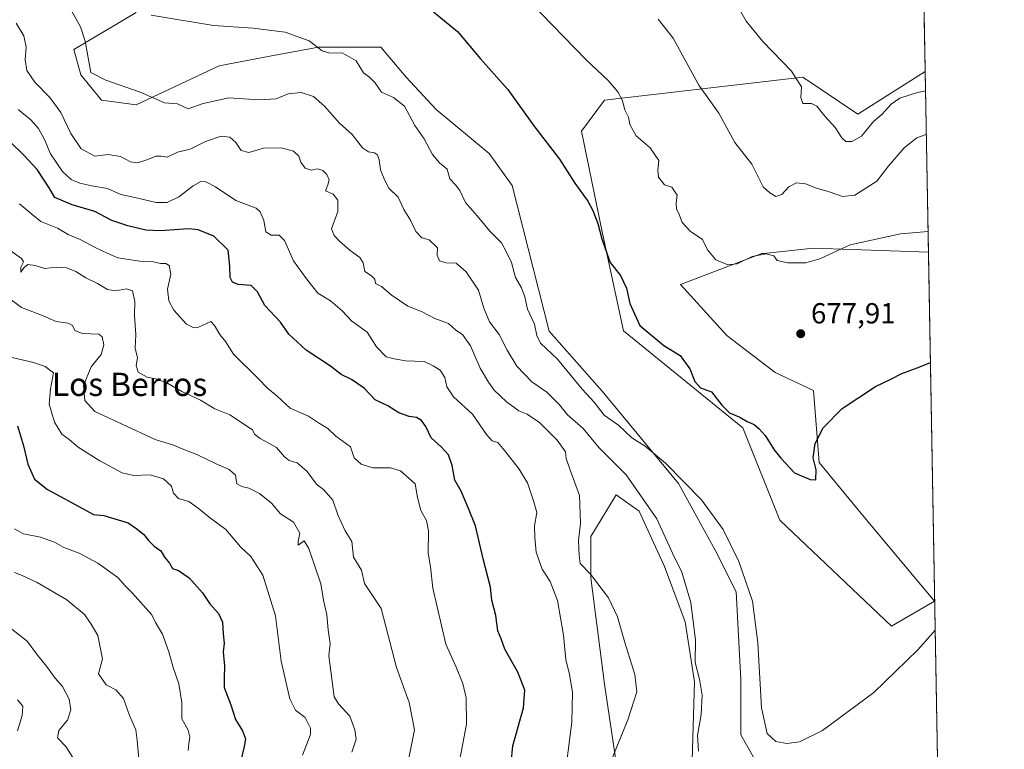
# Model space of a CAD drawing. Units: metres. Extents: x 621618 to 625109, y 4699420 to 4701794.
# Drawn here: x 624746 to 625086, y 4700769 to 4701021 of the extents above; entities that cross this region are included whole.
import ezdxf
from ezdxf.enums import TextEntityAlignment as Align

# ---------------------------------------------------------------- set-up
doc = ezdxf.new("R2010")
doc.units = ezdxf.units.M
doc.header["$MEASUREMENT"] = 0
for name, color, linetype, lineweight in [('Arbolado forestal CxS', 92, 'Continuous', 0), ('Comarca CxS', 21, 'Continuous', 0), ('Comunidad Autónoma CxS', 142, 'Continuous', 0), ('Cultivos herbáceos CxS', 92, 'Continuous', 0), ('Curva de nivel maestra', 30, 'Continuous', 30), ('Curva de nivel normal', 30, 'Continuous', 0), ('Matorral CxS', 135, 'Continuous', 0), ('Municipio CxS', 4, 'Continuous', 0), ('Provincia CxS', 1, 'Continuous', 0), ('Punto de cota en terreno', 7, 'Continuous', 0), ('Rótulo de punto de cota en terreno', 7, 'Continuous', 0), ('Texto cartográfico', 7, 'Continuous', 0)]:
    doc.layers.add(name, color=color, linetype=linetype, lineweight=lineweight)
doc.styles.add('Style-Arial', font='txt')

# ---------------------------------------------------------------- blocks, each defined once
blk = doc.blocks.new('*U11')
at = {"layer": 'Arbolado forestal CxS', "color": 92, "linetype": 'Continuous', "lineweight": 0}
blk.add_polyline3d([(625058.3528000005, 4701002.703700001, 692.827900000004), (625059.4676000001, 4700940.4758, 679.3810999999987), (625019.8525, 4700941.865499999, 680.7070999999996), (625002.7241000002, 4700940.038699999, 680.9052999999985), (625002.0837000003, 4700939.9703, 680.8843000000053), (624974.1020999998, 4700929.2985, 677.984700000001), (624990.0349000003, 4700911.715299999, 678.733600000007), (625006.7259000001, 4700898.998299999, 677.7709000000032), (625019.8403000003, 4700892.807499999, 676.773000000001), (625021.8267000001, 4700868.000299999, 674.968200000003), (625036.9276999999, 4700849.719500001, 673.6600999999937), (625061.5663000002, 4700820.3113, 670.9519), (625046.7505000001, 4700811.592300001, 672.1300999999949), (625008.3142999997, 4700848.1295, 672.8810999999987), (624995.5981000002, 4700879.922300001, 674.6024999999936), (624954.4669000005, 4700913.330499999, 673.4244000000035), (624947.1158999996, 4700947.481899999, 675.0515000000014), (624939.9880999997, 4700982.167500001, 676.8695000000008), (624947.9117000002, 4700992.7871, 679.1560000000027), (625016.2659, 4701000.736099999, 690.3696999999956), (625035.2153000003, 4700987.968900001, 691.0268999999971)], close=True, dxfattribs=at)
blk = doc.blocks.new('*U16')
at = {"layer": 'Cultivos herbáceos CxS', "color": 92, "linetype": 'Continuous', "lineweight": 0}
for points in [[(625057.7027000004, 4701038.996300001, 698.1316999999982), (625058.3528000005, 4701002.703700001, 692.827900000004), (625035.2153000003, 4700987.968900001, 691.0268999999971), (625016.2659, 4701000.736099999, 690.3696999999956), (624947.9117000002, 4700992.7871, 679.1560000000027), (624939.9880999997, 4700982.167500001, 676.8695000000008), (624947.1158999996, 4700947.481899999, 675.0515000000014), (624954.4669000005, 4700913.330499999, 673.4244000000035), (624995.5981000002, 4700879.922300001, 674.6024999999936), (625008.3142999997, 4700848.1295, 672.8810999999987), (625046.7505000001, 4700811.592300001, 672.1300999999949), (625061.5663000002, 4700820.3113, 670.9519), (625036.9276999999, 4700849.719500001, 673.6600999999937), (625021.8267000001, 4700868.000299999, 674.968200000003), (625019.8403000003, 4700892.807499999, 676.773000000001), (625006.7259000001, 4700898.998299999, 677.7709000000032), (624990.0349000003, 4700911.715299999, 678.733600000007), (624974.1020999998, 4700929.2985, 677.984700000001), (625002.0837000003, 4700939.9703, 680.8843000000053), (625002.7241000002, 4700940.038699999, 680.9052999999985), (625019.8525, 4700941.865499999, 680.7070999999996), (625059.4676000001, 4700940.4758, 679.3810999999987), (625063.6326000001, 4700707.978800001, 661.6058000000048)], [(624951.8805000001, 4700764.6721, 660.0967999999993), (624947.9071000004, 4700791.6961, 658.9881000000023), (624943.1391000003, 4700828.258099999, 659.9223999999958), (624943.1392999999, 4700842.564900001, 660.9193999999989), (624951.8827000001, 4700856.871900001, 663.2810000000027), (624959.8306999998, 4700851.308300001, 664.0264000000025), (624968.5733000003, 4700832.2325, 663.4838000000018), (624975.7260999996, 4700813.1567, 663.5534999999945), (624978.9049000005, 4700792.4913, 663.882500000007), (624978.1095000004, 4700765.467300001, 663.5801000000065)], [(625001.1590999998, 4700763.083100001, 669.1891000000032), (624994.8009000003, 4700774.2105, 668.8965000000027), (624994.8013000004, 4700793.2863, 669.1172999999981), (624993.2122999999, 4700823.489700001, 669.5234000000055), (624986.0592999998, 4700837.796499999, 669.2891999999993), (624973.3428999997, 4700860.8463, 669.954700000002), (624947.1145000001, 4700892.6391, 670.6548999999941), (624928.8343000002, 4700913.304300001, 670.7145000000019), (624916.1183000002, 4700963.3781, 672.892200000002), (624908.1705, 4700974.5055, 672.5617000000057), (624889.8901000004, 4700989.607100001, 671.6965999999958), (624879.5576999999, 4701000.7345, 671.8944000000047), (624870.8148999996, 4701011.067100001, 672.252800000002), (624849.3548999998, 4701011.0669, 670.1481000000058), (624832.6546999998, 4701007.9595, 668.7741999999998), (624815.1776999999, 4701004.707699999, 667.8405000000057), (624786.5641000001, 4700991.1953, 664.607799999998), (624774.6419000003, 4700992.7849, 664.5016000000032), (624767.4886999996, 4701001.527899999, 664.747199999998), (624765.1045000004, 4701010.2709, 664.396900000007), (624786.5648999996, 4701022.988299999, 670.7416999999987)]]:
    blk.add_polyline3d(points, dxfattribs=at)
blk = doc.blocks.new('5PATER')
at = {"layer": 'Punto de cota en terreno', "linetype": 'Continuous', "lineweight": 0}
h = blk.add_hatch(color=51, dxfattribs=at)
edge = h.paths.add_edge_path()
edge.add_ellipse((0, 0), major_axis=(-0.1095731443231308, -0.1110710700762829), ratio=0.9994222409660322, start_angle=0, end_angle=360)

msp = doc.modelspace()

# ---------------------------------------------------------------- linework, layer by layer
at = {"layer": 'Arbolado forestal CxS', "color": 92, "linetype": 'Continuous', "lineweight": 0, "extrusion": (0.003782677800456985, -0.2111482739335515, 0.9774467237468956), "elevation": -989567.0099274898, "flags": 128}
msp.add_lwpolyline([(709162.0570018217, 4583445.336671681), (709162.0570018217, 4583381.662730796)], dxfattribs=at)
at = {"layer": 'Arbolado forestal CxS', "color": 92, "linetype": 'Continuous', "lineweight": 0}
msp.add_polyline3d([(625058.3528000005, 4701002.703700001, 692.827900000004), (625035.2153000003, 4700987.968900001, 691.0268999999971), (625016.2659, 4701000.736099999, 690.3696999999956), (624947.9117000002, 4700992.7871, 679.1560000000027), (624939.9880999997, 4700982.167500001, 676.8695000000008), (624947.1158999996, 4700947.481899999, 675.0515000000014), (624954.4669000005, 4700913.330499999, 673.4244000000035), (624995.5981000002, 4700879.922300001, 674.6024999999936), (625008.3142999997, 4700848.1295, 672.8810999999987), (625046.7505000001, 4700811.592300001, 672.1300999999949), (625061.5663000002, 4700820.3113, 670.9519), (625036.9276999999, 4700849.719500001, 673.6600999999937), (625021.8267000001, 4700868.000299999, 674.968200000003), (625019.8403000003, 4700892.807499999, 676.773000000001), (625006.7259000001, 4700898.998299999, 677.7709000000032), (624990.0349000003, 4700911.715299999, 678.733600000007), (624974.1020999998, 4700929.2985, 677.984700000001), (625002.0837000003, 4700939.9703, 680.8843000000053), (625002.7241000002, 4700940.038699999, 680.9052999999985), (625019.8525, 4700941.865499999, 680.7070999999996), (625059.4676000001, 4700940.4758, 679.3810999999987)], dxfattribs=at)
at = {"layer": 'Comarca CxS', "color": 21, "linetype": 'Continuous', "lineweight": 0, "flags": 128}
msp.add_lwpolyline([(622666.5757704286, 4699437.822025147), (621658.4300009094, 4699419.989982993), (621644.1072788237, 4700242.121338736), (621618.1300009113, 4701733.22998297), (625044.1800009354, 4701793.849982969), (625085.6200009357, 4699480.609982993)], close=True, dxfattribs=at)
at = {"layer": 'Comunidad Autónoma CxS', "color": 142, "linetype": 'Continuous', "lineweight": 0, "flags": 128}
msp.add_lwpolyline([(622666.5757704286, 4699437.822025147), (621658.4300009094, 4699419.989982993), (621644.1072788237, 4700242.121338736), (621618.1300009113, 4701733.22998297), (625044.1800009354, 4701793.849982969), (625085.6200009357, 4699480.609982993)], close=True, dxfattribs=at)
at = {"layer": 'Cultivos herbáceos CxS', "color": 92, "linetype": 'Continuous', "lineweight": 0, "extrusion": (0.002589446088556425, -0.1445584867950119, 0.9894928694358999), "elevation": -677265.7340928173, "flags": 128}
msp.add_lwpolyline([(709152.6726473302, 4639922.291920569), (709152.6726473302, 4639885.608157394)], dxfattribs=at)
at = {"layer": 'Cultivos herbáceos CxS', "color": 92, "linetype": 'Continuous', "lineweight": 0, "extrusion": (0.001365188806586217, -0.07620703528543436, 0.9970910811117142), "elevation": -356714.0076900496, "flags": 128}
msp.add_lwpolyline([(709159.3185269929, 4675402.585248549), (709159.3185269929, 4675169.372548372)], dxfattribs=at)
at = {"layer": 'Cultivos herbáceos CxS', "color": 92, "linetype": 'Continuous', "lineweight": 0}
for points in [[(624786.5648999996, 4701022.988299999, 670.7416999999987), (624765.1045000004, 4701010.2709, 664.396900000007), (624767.4886999996, 4701001.527899999, 664.747199999998), (624774.6419000003, 4700992.7849, 664.5016000000032), (624786.5641000001, 4700991.1953, 664.607799999998), (624815.1776999999, 4701004.707699999, 667.8405000000057), (624832.6546999998, 4701007.9595, 668.7741999999998), (624849.3548999998, 4701011.0669, 670.1481000000058), (624870.8148999996, 4701011.067100001, 672.252800000002), (624879.5576999999, 4701000.7345, 671.8944000000047), (624889.8901000004, 4700989.607100001, 671.6965999999958), (624908.1705, 4700974.5055, 672.5617000000057), (624916.1183000002, 4700963.3781, 672.892200000002), (624928.8343000002, 4700913.304300001, 670.7145000000019), (624947.1145000001, 4700892.6391, 670.6548999999941), (624973.3428999997, 4700860.8463, 669.954700000002), (624986.0592999998, 4700837.796499999, 669.2891999999993), (624993.2122999999, 4700823.489700001, 669.5234000000055), (624994.8013000004, 4700793.2863, 669.1172999999981), (624994.8009000003, 4700774.2105, 668.8965000000027), (625001.1590999998, 4700763.083100001, 669.1891000000032)], [(625058.3528000005, 4701002.703700001, 692.827900000004), (625035.2153000003, 4700987.968900001, 691.0268999999971), (625016.2659, 4701000.736099999, 690.3696999999956), (624947.9117000002, 4700992.7871, 679.1560000000027), (624939.9880999997, 4700982.167500001, 676.8695000000008), (624947.1158999996, 4700947.481899999, 675.0515000000014), (624954.4669000005, 4700913.330499999, 673.4244000000035), (624995.5981000002, 4700879.922300001, 674.6024999999936), (625008.3142999997, 4700848.1295, 672.8810999999987), (625046.7505000001, 4700811.592300001, 672.1300999999949), (625061.5663000002, 4700820.3113, 670.9519), (625036.9276999999, 4700849.719500001, 673.6600999999937), (625021.8267000001, 4700868.000299999, 674.968200000003), (625019.8403000003, 4700892.807499999, 676.773000000001), (625006.7259000001, 4700898.998299999, 677.7709000000032), (624990.0349000003, 4700911.715299999, 678.733600000007), (624974.1020999998, 4700929.2985, 677.984700000001), (625002.0837000003, 4700939.9703, 680.8843000000053), (625002.7241000002, 4700940.038699999, 680.9052999999985), (625019.8525, 4700941.865499999, 680.7070999999996), (625059.4676000001, 4700940.4758, 679.3810999999987)], [(624978.1095000004, 4700765.467300001, 663.5801000000065), (624978.9049000005, 4700792.4913, 663.882500000007), (624975.7260999996, 4700813.1567, 663.5534999999945), (624968.5733000003, 4700832.2325, 663.4838000000018), (624959.8306999998, 4700851.308300001, 664.0264000000025), (624951.8827000001, 4700856.871900001, 663.2810000000027), (624943.1392999999, 4700842.564900001, 660.9193999999989), (624943.1391000003, 4700828.258099999, 659.9223999999958), (624947.9071000004, 4700791.6961, 658.9881000000023), (624951.8805000001, 4700764.6721, 660.0967999999993)]]:
    msp.add_polyline3d(points, dxfattribs=at)
at = {"layer": 'Curva de nivel maestra', "color": 30, "linetype": 'Continuous', "lineweight": 30, "flags": 128}
for points, elevation in [([(624889, 4701023.290100001), (624897.2999999998, 4701016.530099999), (624905.1299999999, 4701007.090100001), (624914.5899999999, 4700996.530099999), (624923.5999999996, 4700984.020099999), (624932.3700000001, 4700972.5001), (624937.7199999997, 4700964.1801), (624942.0999999996, 4700958.090100001), (624943.9199999999, 4700954.840100001), (624945.6500000004, 4700950.3101), (624946.9800000006, 4700945.100099999), (624948.6399999997, 4700940.0801), (624949.8399999999, 4700936.870100001), (624953.3499999996, 4700932.460100001), (624955.4800000006, 4700928.040100001), (624956.5800000001, 4700922.790100001), (624960.0800000001, 4700915.2401), (624968.3799999999, 4700908.340100001), (624973.9500000002, 4700904.840100001), (624977.3200000003, 4700900.2601), (624979.0499999998, 4700895.920100001), (624980.9900000002, 4700893.720100001), (624984.7699999996, 4700892.3201), (624988.2800000003, 4700887.7601), (624990.9000000004, 4700885.100099999), (624994.4900000002, 4700883.620100001), (624997.04, 4700882.1501), (624999.5, 4700881.1601), (625001.1399999997, 4700879.620100001), (625003.2300000006, 4700877.350099999), (625006.3600000005, 4700872.390100001), (625008.6900000004, 4700869.520099999), (625013.2999999998, 4700864.450099999), (625018.7199999997, 4700862.1601), (625020.7199999997, 4700862.020099999), (625020.7999999998, 4700865.5001), (625019.79, 4700869.640100001), (625020.4400000004, 4700874.600099999), (625023.2599999999, 4700879.9301), (625029.8099999997, 4700886.670100001), (625041.2199999997, 4700894.2401), (625046.5, 4700896.700099999), (625050.3099999997, 4700898.6801), (625056.4900000002, 4700901.0001), (625060.1484000003, 4700902.468499999)], 675), ([(624915.2199999997, 4700758.470100001), (624916.3300000001, 4700770.4101), (624920, 4700783.4801), (624920.4299999997, 4700789.5801), (624917.9900000002, 4700795.800100001), (624913.54, 4700803.7401), (624912.2800000003, 4700807.3101), (624911.1399999997, 4700810.050100001), (624910.4800000006, 4700815.340100001), (624909.1200000001, 4700820.600099999), (624908.6100000005, 4700825.0801), (624906.0499999998, 4700834.860099999), (624903.4199999999, 4700846.2301), (624901.0199999996, 4700852.1501), (624898.5199999996, 4700858.1501), (624896.2999999998, 4700861.9801), (624895.4400000004, 4700866.940099999), (624894.1200000001, 4700870.630100001), (624891.6399999997, 4700873.4101), (624888.2100000001, 4700876.5101), (624886.3700000001, 4700880.390100001), (624884.8799999999, 4700882.530099999), (624883.1500000004, 4700883.5601), (624880.6299999999, 4700883.880100001), (624876.9900000002, 4700885.100099999), (624873.2199999997, 4700887.5701), (624868.8700000001, 4700889.6601), (624865.1200000001, 4700893.5801), (624860.7300000006, 4700896.6601), (624857.1799999997, 4700898.370100001), (624853.4800000006, 4700901.1501), (624845.0800000001, 4700906.7301), (624839.1399999997, 4700912.2601), (624836.2199999997, 4700916.340100001), (624830.8799999999, 4700922.090100001), (624828.3399999999, 4700926.860099999), (624826.1399999997, 4700929.0001), (624821.7000000002, 4700929.390100001), (624819.7199999997, 4700930.1501), (624818.9500000002, 4700931.780099999), (624818.8200000003, 4700935.6801), (624818.29, 4700941.1801), (624813.29, 4700946.0001), (624807.8700000001, 4700948.170100001), (624804.6100000005, 4700948.5101), (624794.9100000003, 4700947.860099999), (624789.9400000004, 4700948.0001), (624783.7000000002, 4700949.530099999), (624778.2000000002, 4700951.340100001), (624772.3600000005, 4700954.5001), (624764.4699999997, 4700956.7401), (624758.5499999998, 4700959.300100001), (624756.5300000003, 4700962.6501), (624752.4000000004, 4700968.9001), (624747.8600000005, 4700973.920100001), (624743.0700000003, 4700978.590100001)], 650.0000000000001), ([(624745.6600000003, 4700880.700099999), (624747.79, 4700873.710100001), (624749.2300000006, 4700867.460100001), (624751.54, 4700862.2601), (624755.9900000002, 4700858.6801), (624764.54, 4700854.170100001), (624771.8600000005, 4700850.120100001), (624775.3700000001, 4700849.790100001), (624778.0199999996, 4700849.0101), (624783.7800000003, 4700847.200099999), (624786.7999999998, 4700845.170100001), (624789.1699999999, 4700843.280099999), (624790.75, 4700841.120100001), (624792.7400000002, 4700839.200099999), (624795, 4700837.620100001), (624796.2599999999, 4700835.440099999), (624798.0099999999, 4700833.340100001), (624799.04, 4700831.5601), (624801.1399999997, 4700830.8101), (624804.8200000003, 4700828.2501), (624809.4000000004, 4700823.0801), (624811.9800000006, 4700819.3201), (624814.9600000001, 4700816.050100001), (624816.2699999996, 4700813.040100001), (624816.4900000002, 4700809.040100001), (624816.8499999996, 4700805.7601), (624816.5599999997, 4700802.790100001), (624816.9800000006, 4700797.890100001), (624816.8499999996, 4700793.7601), (624816.8899999997, 4700790.5001), (624819.1799999997, 4700784.530099999), (624820.7699999996, 4700779.5001), (624823.1699999999, 4700775.630100001), (624824.1799999997, 4700772.880100001), (624823.7100000001, 4700770.1801), (624822.5599999997, 4700765.350099999)], 625)]:
    msp.add_lwpolyline(points, dxfattribs=dict(at, elevation=elevation))
at = {"layer": 'Curva de nivel normal', "color": 30, "linetype": 'Continuous', "lineweight": 0, "flags": 128}
for points, elevation in [([(625059.3409000002, 4700947.545700001), (625049.8899999997, 4700946.7501), (625032.5599999997, 4700943.0101), (625022.0999999996, 4700938.1601), (625017.29, 4700936.7401), (625010.9900000002, 4700936.800100001), (625007.4000000004, 4700937.5801), (625006.1900000004, 4700939.170100001), (625003.4400000004, 4700939.9301), (624998.7699999996, 4700938.9301), (624993.5700000003, 4700936.4801), (624990.4100000003, 4700936.140100001), (624986.29, 4700937.780099999), (624983.3200000003, 4700941.270099999), (624981.5999999996, 4700944.780099999), (624977.3899999997, 4700947.710100001), (624974.6600000003, 4700950.6801), (624973.7100000001, 4700953.2601), (624972.7100000001, 4700955.360099999), (624972.5999999996, 4700957.460100001), (624972.8899999997, 4700960.110099999), (624971.0700000003, 4700962.870100001), (624968.5700000003, 4700963.700099999), (624966.5099999999, 4700966.300100001), (624966.2199999997, 4700968.6801), (624966.5599999997, 4700972.020099999), (624963.5800000001, 4700976.370100001), (624958.7800000003, 4700980.5701), (624956.6699999999, 4700984.460100001), (624956.1600000003, 4700986.950099999), (624954.9100000003, 4700989.5101), (624953.9500000002, 4700992.9901), (624952.4500000002, 4700995.720100001), (624949.0999999996, 4700999.5801), (624941.5199999996, 4701006.7501), (624922.1799999997, 4701026.6801)], 680), ([(625058.4729000004, 4700996.001599999), (625055.6699999999, 4700995.4101), (625049.6500000004, 4700993.5701), (625046.6299999999, 4700991.440099999), (625043.5099999999, 4700988.0001), (625040.5099999999, 4700985.530099999), (625036.4199999999, 4700980.4101), (625033.0999999996, 4700978.5801), (625031.04, 4700978.630100001), (625029.6399999997, 4700979.880100001), (625027.3700000001, 4700983.360099999), (625023.7400000002, 4700987.340100001), (625021.0199999996, 4700990.720100001), (625019.2300000006, 4700991.640100001), (625016.2300000006, 4700991.6601), (625015.4800000006, 4700993.780099999), (625015.7999999998, 4700997.380100001), (625012.3099999997, 4701002.860099999), (625002.4199999999, 4701013.040100001), (624996.6699999999, 4701020.0101), (624992.4400000004, 4701027.5801)], 690), ([(624764.1500000004, 4701023.880100001), (624767.3300000001, 4701018.030099999), (624768.9299999997, 4701013.200099999), (624770.9199999999, 4701002.4001), (624776.1600000003, 4700999.670100001), (624787.9199999999, 4700995.5801), (624796.3200000003, 4700991.920100001), (624800.7400000002, 4700991.520099999), (624804.4800000006, 4700989.8101), (624809.6500000004, 4700991.640100001), (624818.4900000002, 4700993.6601), (624828.8799999999, 4700992.9301), (624834.75, 4700993.300100001), (624838.8799999999, 4700995.040100001), (624843.3399999999, 4700995.4801), (624847.6200000001, 4700994.0701), (624851.4900000002, 4700990.7301), (624856.6200000001, 4700984.9001), (624861.0099999999, 4700980.960100001), (624864.5199999996, 4700976.460100001), (624866.5800000001, 4700974.9801), (624868.6200000001, 4700974.700099999), (624869.6399999997, 4700974.0001), (624870.2100000001, 4700972.3301), (624870.6699999999, 4700968.790100001), (624872.2000000002, 4700965.200099999), (624873.5800000001, 4700962.5601), (624876.7699999996, 4700959.440099999), (624878.7400000002, 4700955.200099999), (624881.0499999998, 4700951.5101), (624882.8399999999, 4700947.5701), (624884.9299999997, 4700945.4001), (624887.5199999996, 4700944.690099999), (624890.3499999996, 4700941.940099999), (624890.2199999997, 4700939.4101), (624891, 4700937.5001), (624893.2199999997, 4700936.780099999), (624896.7400000002, 4700936.720100001), (624900.2800000003, 4700933.700099999), (624904.4400000004, 4700927.4301), (624906.3700000001, 4700921.130100001), (624908.29, 4700916.420100001), (624911.6200000001, 4700912.090100001), (624914.3600000005, 4700906.7601), (624917.7400000002, 4700901.2401), (624922.8399999999, 4700895.840100001), (624928.0499999998, 4700892.200099999), (624932.3399999999, 4700887.920100001), (624935.1699999999, 4700884.450099999), (624940.4900000002, 4700879.7501), (624945.9900000002, 4700873.2401), (624955.3200000003, 4700863.790100001), (624965.9299999997, 4700848.620100001), (624971.2999999998, 4700836.770099999), (624974.4800000006, 4700830.220100001), (624977.6799999997, 4700819.780099999), (624979.2300000006, 4700806.850099999), (624979.1500000004, 4700799.170100001), (624980.6100000005, 4700793.450099999), (624981.4800000006, 4700787.880100001), (624981.1399999997, 4700781.170100001), (624979.9400000004, 4700773.960100001), (624980.2300000006, 4700768.630100001)], 665), ([(624791.6799999997, 4701022.120100001), (624813.1399999997, 4701018.5801), (624826.9000000004, 4701017.6801), (624837.8300000001, 4701016.270099999), (624846.1500000004, 4701013.2401), (624850.5800000001, 4701009.860099999), (624853.3200000003, 4701009.0001), (624857.54, 4701009.100099999), (624862.3200000003, 4701006.3301), (624864.9100000003, 4701002.2301), (624866.8799999999, 4701000.700099999), (624868.75, 4700998.880100001), (624871.0800000001, 4700995.5601), (624875.2199999997, 4700993.770099999), (624878.9699999997, 4700990.7601), (624882.5899999999, 4700984.140100001), (624885.7300000006, 4700979.520099999), (624888.6799999997, 4700974.120100001), (624891.0599999997, 4700971.280099999), (624893.6900000004, 4700969.0101), (624894.5599999997, 4700965.7401), (624896.5800000001, 4700963.700099999), (624898, 4700961.720100001), (624900.0599999997, 4700957.520099999), (624904.04, 4700953.030099999), (624908.4299999997, 4700947.7301), (624912.4500000002, 4700943.670100001), (624914.1600000003, 4700940.4301), (624915.8600000005, 4700936.870100001), (624917.2699999996, 4700931.800100001), (624919.3200000003, 4700928.130100001), (624920.5, 4700925.100099999), (624921.3099999997, 4700920.890100001), (624923.8099999997, 4700915.6601), (624924.5300000003, 4700911.720100001), (624925.9000000004, 4700909.0801), (624931.6900000004, 4700903.5801), (624940.2100000001, 4700893.3301), (624944.2800000003, 4700888.770099999), (624947.7199999997, 4700884.3201), (624952.7100000001, 4700880.890100001), (624957.3200000003, 4700876.470100001), (624961.8600000005, 4700873.6601), (624968.8799999999, 4700867.770099999), (624981.2699999996, 4700855.110099999), (624988.7699999996, 4700845.0001), (624994.1699999999, 4700833.880100001), (624998.8300000001, 4700820.220100001), (625000.7199999997, 4700805.9301), (625002.0300000003, 4700783.4901), (625003.9500000002, 4700774.640100001), (625006.9699999997, 4700771.950099999), (625010.6500000004, 4700771.210100001), (625015.0599999997, 4700771.770099999), (625023.0099999999, 4700775.7401), (625040.6699999999, 4700788.7501), (625055.8300000001, 4700803.520099999), (625061.7992000004, 4700810.3236)], 670), ([(625058.7423, 4700980.959200001), (625055.5, 4700979.890100001), (625051.1200000001, 4700976.460100001), (625045.6200000001, 4700970.030099999), (625041.75, 4700964.960100001), (625034.1799999997, 4700960.0701), (625029.8499999996, 4700959.6501), (625025.25, 4700961.300100001), (625020.9199999999, 4700962.460100001), (625017.0899999999, 4700963.9801), (625014.0800000001, 4700964.300100001), (625011.3499999996, 4700962.9801), (625008.9600000001, 4700960.360099999), (625006.8899999997, 4700959.700099999), (625004.8700000001, 4700960.870100001), (625002.5099999999, 4700962.950099999), (624998.6600000003, 4700970.790100001), (624992.8300000001, 4700978.200099999), (624987.29, 4700988.3101), (624980.3799999999, 4700998.020099999), (624971.4900000002, 4701014.2301), (624966.3399999999, 4701020.7601)], 685), ([(624950.0300000003, 4700765.0101), (624955.9400000004, 4700779.380100001), (624959.0300000003, 4700789.050100001), (624958.3799999999, 4700794.970100001), (624954.8700000001, 4700806.0601), (624952.3499999996, 4700814.840100001), (624949.2199999997, 4700821.440099999), (624943.0800000001, 4700829.550100001), (624939.5300000003, 4700833.2401), (624939.2000000002, 4700835.9801), (624938.9600000001, 4700841.0001), (624939.6799999997, 4700847.1501), (624939.2400000002, 4700856.710100001), (624935.8200000003, 4700866.020099999), (624934.7000000002, 4700869.420100001), (624934.5099999999, 4700871.710100001), (624931.6399999997, 4700875.6801), (624925.5, 4700881.840100001), (624921.2300000006, 4700884.6601), (624918.4299999997, 4700885.850099999), (624914.1500000004, 4700888.9101), (624909.9000000004, 4700892.920100001), (624907.9699999997, 4700895.7401), (624905.0800000001, 4700900.5101), (624901.7699999996, 4700908.2501), (624898.9600000001, 4700912.100099999), (624896.6299999999, 4700913.6601), (624894.1799999997, 4700915.860099999), (624889.4000000004, 4700917.640100001), (624885.1299999999, 4700919.920100001), (624880.1200000001, 4700921.9101), (624874.4199999999, 4700925.7601), (624871.1200000001, 4700928.590100001), (624869, 4700929.670100001), (624868.7199999997, 4700931.200099999), (624867.5700000003, 4700932.340100001), (624865.3099999997, 4700933.770099999), (624864.7000000002, 4700936.850099999), (624863.5499999998, 4700938.6801), (624860.29, 4700941.0701), (624856.6399999997, 4700944.2601), (624854.7800000003, 4700946.2401), (624853.8899999997, 4700948.5101), (624856.0300000003, 4700954.4801), (624856.0599999997, 4700958.4001), (624854.4199999999, 4700960.470100001), (624851.7999999998, 4700961.5601), (624852.6200000001, 4700963.620100001), (624853.0800000001, 4700965.4301), (624852.2199999997, 4700967.2601), (624850.8300000001, 4700968.640100001), (624849, 4700969.200099999), (624846.8799999999, 4700968.7301), (624844.7300000006, 4700969.360099999), (624843.2800000003, 4700971.4301), (624842.6299999999, 4700973.520099999), (624840.7199999997, 4700975.270099999), (624836.5, 4700976.4101), (624830.4600000001, 4700976.270099999), (624825.4199999999, 4700974.8301), (624822.7599999999, 4700975.540100001), (624820.8700000001, 4700978.190099999), (624818.8200000003, 4700980.050100001), (624815.7800000003, 4700980.380100001), (624810.4699999997, 4700978.590100001), (624805.1500000004, 4700975.970100001), (624800.7599999999, 4700974.890100001), (624797.2599999999, 4700973.1601), (624795.2199999997, 4700973.520099999), (624793.3099999997, 4700973.590100001), (624790.5999999996, 4700972.380100001), (624787.0199999996, 4700971.280099999), (624784.5800000001, 4700971.640100001), (624781.1699999999, 4700973.460100001), (624776.9000000004, 4700974.090100001), (624772.29, 4700973.590100001), (624767.5899999999, 4700976.030099999), (624764.0999999996, 4700981.290100001), (624760.5599999997, 4700988.5801), (624756.79, 4700993.690099999), (624751.6100000005, 4700998.9801), (624748.9199999999, 4701003.030099999), (624748.2999999998, 4701006.7501), (624748.6299999999, 4701011.120100001), (624747.9100000003, 4701015.020099999), (624745.2599999999, 4701019.360099999)], 660.0000000000001), ([(624934.7999999998, 4700764.220100001), (624936.6299999999, 4700778.5601), (624936.8300000001, 4700788.7501), (624935.8399999999, 4700795.0601), (624934.6100000005, 4700800.050100001), (624933.7999999998, 4700808.5001), (624931.6500000004, 4700820.520099999), (624929.1399999997, 4700827.0601), (624926.4000000004, 4700831.3101), (624924.3399999999, 4700837.140100001), (624923.9400000004, 4700842.2401), (624923.7400000002, 4700846.1801), (624924.5499999998, 4700850.770099999), (624923.5499999998, 4700854.440099999), (624921.3399999999, 4700861.0001), (624918.3200000003, 4700866.120100001), (624913.4100000003, 4700872.130100001), (624911.1600000003, 4700874.960100001), (624909.1600000003, 4700875.520099999), (624907.29, 4700877.710100001), (624902.4000000004, 4700884.710100001), (624895.9199999999, 4700890.690099999), (624893.6200000001, 4700894.090100001), (624892.8600000005, 4700897.3301), (624891.3300000001, 4700899.800100001), (624888.9199999999, 4700901.350099999), (624885.79, 4700902.780099999), (624879.2999999998, 4700903.0701), (624875.4900000002, 4700903.710100001), (624872.6799999997, 4700904.470100001), (624869.3200000003, 4700907.860099999), (624866.1500000004, 4700912.940099999), (624860.8799999999, 4700916.670100001), (624857.5, 4700920.280099999), (624853.5199999996, 4700923.6801), (624849.1200000001, 4700926.300100001), (624845.2000000002, 4700931.3201), (624840.7800000003, 4700937.470100001), (624837.6799999997, 4700944.460100001), (624835.7699999996, 4700946.350099999), (624833.0999999996, 4700946.3101), (624831.2400000002, 4700947.420100001), (624830.5499999998, 4700951.390100001), (624829.25, 4700954.390100001), (624827.9000000004, 4700955.5701), (624820.9100000003, 4700958.2401), (624813.8300000001, 4700962.920100001), (624810.5999999996, 4700964.7501), (624808.8300000001, 4700964.860099999), (624806.2400000002, 4700963.3301), (624801.2400000002, 4700959.4801), (624797.2199999997, 4700957.550100001), (624793.5, 4700957.610099999), (624786.1399999997, 4700959.2501), (624781.3099999997, 4700960.340100001), (624776.6699999999, 4700962.4301), (624771.25, 4700963.270099999), (624767.1200000001, 4700964.200099999), (624764.1900000004, 4700965.5001), (624761.2100000001, 4700968.270099999), (624757.0599999997, 4700974.3301), (624754.9900000002, 4700979.2501), (624752.9000000004, 4700983.030099999), (624750.2800000003, 4700986.020099999), (624745.9500000002, 4700989.630100001)], 655), ([(624895.6900000004, 4700753.050100001), (624900.2999999998, 4700777.9301), (624900.29, 4700786.970100001), (624899.0700000003, 4700791.890100001), (624896.7599999999, 4700797.530099999), (624893.2400000002, 4700805.4001), (624888.7800000003, 4700824.700099999), (624887.9400000004, 4700832.040100001), (624887.1500000004, 4700836.790100001), (624887.2400000002, 4700844.450099999), (624886.5599999997, 4700848.0801), (624884.6299999999, 4700851.520099999), (624883.5, 4700856.020099999), (624882.6399999997, 4700860.6501), (624877.6600000003, 4700865.100099999), (624874.1299999999, 4700866.2401), (624868.0800000001, 4700866.2401), (624864.0300000003, 4700867.460100001), (624861.7000000002, 4700869.640100001), (624860.4299999997, 4700873.370100001), (624855.3399999999, 4700877.050100001), (624852.5499999998, 4700879.6801), (624849.3499999996, 4700881.6601), (624845.9400000004, 4700883.940099999), (624839.6299999999, 4700886.780099999), (624835.1799999997, 4700890.920100001), (624831.7800000003, 4700893.590100001), (624828.5700000003, 4700896.970100001), (624820.1299999999, 4700905.3201), (624817.29, 4700909.7501), (624815.3700000001, 4700912.120100001), (624813.5599999997, 4700915.1601), (624812.2199999997, 4700916.620100001), (624807.7699999996, 4700914.5601), (624806.4199999999, 4700914.350099999), (624803.8799999999, 4700915.6601), (624799.54, 4700920.5001), (624797.7999999998, 4700923.670100001), (624797.4000000004, 4700927.690099999), (624798.5099999999, 4700932.850099999), (624797.9000000004, 4700935.880100001), (624796.7300000006, 4700936.5801), (624794.9100000003, 4700936.5701), (624792.54, 4700937.1601), (624787.7800000003, 4700937.4001), (624780.2199999997, 4700938.4901), (624776.6100000005, 4700940.0801), (624772.6699999999, 4700941.9101), (624767.29, 4700944.890100001), (624763.1600000003, 4700946.5701), (624759.5, 4700948.7601), (624753.7000000002, 4700951.0801), (624750.6600000003, 4700953.5601), (624746.3899999997, 4700957.110099999)], 645), ([(624880.2599999999, 4700765.0701), (624882.4600000001, 4700775.9301), (624880.6200000001, 4700785.380100001), (624876.2699999996, 4700797.4001), (624870.9100000003, 4700817.7501), (624865.2400000002, 4700826.340100001), (624864.1399999997, 4700830.9801), (624861.4500000002, 4700835.470100001), (624860.8399999999, 4700840.860099999), (624858.5999999996, 4700844.540100001), (624857.2599999999, 4700847.2501), (624856.0099999999, 4700850.040100001), (624854.3499999996, 4700855.0001), (624851.2199999997, 4700858.610099999), (624848.6600000003, 4700860.5701), (624845.4199999999, 4700864.920100001), (624841.9699999997, 4700867.890100001), (624839.2100000001, 4700868.720100001), (624837.6399999997, 4700869.920100001), (624834.9400000004, 4700873.2401), (624829.2999999998, 4700876.2501), (624827.29, 4700877.7601), (624826.5800000001, 4700879.220100001), (624818.79, 4700884.390100001), (624813.7100000001, 4700886.5001), (624808.7000000002, 4700889.4901), (624802.2999999998, 4700892.520099999), (624797.0800000001, 4700895.5001), (624793.1799999997, 4700896.840100001), (624790.29, 4700897.360099999), (624787.2400000002, 4700899.130100001), (624786.5700000003, 4700901.4101), (624786.9699999997, 4700904.0601), (624786.1900000004, 4700907.460100001), (624786.4299999997, 4700912.040100001), (624786, 4700918.700099999), (624786.0800000001, 4700923.440099999), (624785.2699999996, 4700927.140100001), (624783.1799999997, 4700927.870100001), (624779.3799999999, 4700927.130100001), (624776.6600000003, 4700927.6601), (624773.2599999999, 4700929.690099999), (624769.2199999997, 4700931.6601), (624765.7199999997, 4700933.8301), (624762.6399999997, 4700935.0801), (624758.9800000006, 4700935.2601), (624755.0599999997, 4700934.850099999), (624751.7199999997, 4700935.860099999), (624749.1799999997, 4700936.2501), (624747.9199999999, 4700935.220100001), (624746.8399999999, 4700933.590100001), (624746.8600000005, 4700935.340100001), (624747.7000000002, 4700937.140100001), (624747.0300000003, 4700938.290100001), (624743.04, 4700941.140100001)], 640), ([(624860.8200000003, 4700768.300100001), (624862.3600000005, 4700772.780099999), (624861.8600000005, 4700775.950099999), (624860.1699999999, 4700780.6601), (624856.2599999999, 4700784.890100001), (624854.7800000003, 4700787.340100001), (624852.9800000006, 4700801.450099999), (624853.4000000004, 4700805.550100001), (624852.6900000004, 4700810.370100001), (624852.25, 4700815.540100001), (624851.0599999997, 4700820.5601), (624850.1799999997, 4700826.2601), (624846.0800000001, 4700838.440099999), (624844.4500000002, 4700841.040100001), (624842.3700000001, 4700839.5601), (624842.3399999999, 4700840.800100001), (624842.9699999997, 4700843.630100001), (624840.7599999999, 4700847.4301), (624836.2199999997, 4700850.340100001), (624833.1200000001, 4700853.960100001), (624829.0499999998, 4700857.350099999), (624825.3600000005, 4700859.2301), (624822.9400000004, 4700859.770099999), (624821.1799999997, 4700860.6801), (624820.7699999996, 4700863.690099999), (624818.6100000005, 4700865.6601), (624814.0899999999, 4700867.620100001), (624807.4500000002, 4700870.7401), (624803.0199999996, 4700872.450099999), (624799.3799999999, 4700874.0001), (624793.1100000005, 4700875.9001), (624781.7800000003, 4700881.280099999), (624772.2800000003, 4700885.5601), (624768.8799999999, 4700889.370100001), (624768.4199999999, 4700894.5701), (624771.0999999996, 4700900.970100001), (624774.5499999998, 4700905.1801), (624775.4299999997, 4700908.5001), (624774.7999999998, 4700911.300100001), (624773.7300000006, 4700912.280099999), (624767.9699999997, 4700912.4901), (624765.4000000004, 4700913.4801), (624764.6500000004, 4700915.170100001), (624763.1399999997, 4700916.0701), (624758.9900000002, 4700916.630100001), (624753.9000000004, 4700918.8101), (624747, 4700921.380100001), (624741.6100000005, 4700925.470100001)], 635), ([(624741.9199999999, 4700904.670100001), (624751.2199999997, 4700902.470100001), (624755.1699999999, 4700901.120100001), (624758.0599999997, 4700898.850099999), (624756.9900000002, 4700893.440099999), (624756.5899999999, 4700888.140100001), (624758.3799999999, 4700881.9101), (624760.9400000004, 4700877.8301), (624763.4699999997, 4700875.920100001), (624766.5599999997, 4700873.350099999), (624774.0199999996, 4700868.550100001), (624781.7400000002, 4700864.520099999), (624785.6799999997, 4700863.550100001), (624791.3399999999, 4700863.800100001), (624795.9199999999, 4700862.380100001), (624798.7300000006, 4700859.8201), (624799.4100000003, 4700857.4301), (624801.1900000004, 4700855.620100001), (624804.75, 4700854.540100001), (624807.9699999997, 4700852.340100001), (624811.6799999997, 4700849.140100001), (624817.4299999997, 4700844.890100001), (624822.5, 4700838.960100001), (624826.1100000005, 4700835.700099999), (624830.2100000001, 4700829.2601), (624834.5899999999, 4700815.2501), (624836.4900000002, 4700799.5601), (624839.4500000002, 4700786.6601), (624841.4199999999, 4700782.7401), (624844.7599999999, 4700780.170100001), (624846.5599999997, 4700776.5701), (624846.6600000003, 4700774.360099999), (624843.7999999998, 4700767.2301)], 630), ([(624804.4400000004, 4700768.860099999), (624804.6799999997, 4700771.1601), (624805.0899999999, 4700773.5601), (624804.4500000002, 4700775.8201), (624802.2699999996, 4700779.700099999), (624802.3200000003, 4700785.370100001), (624801.3099999997, 4700791.780099999), (624799.29, 4700797.4301), (624797.8200000003, 4700802.840100001), (624795.5800000001, 4700808.880100001), (624793.1900000004, 4700812.940099999), (624791.9199999999, 4700815.5701), (624785.1799999997, 4700823.1801), (624782.7300000006, 4700825.520099999), (624780.2000000002, 4700828.450099999), (624773.3399999999, 4700833.300100001), (624766.9199999999, 4700836.790100001), (624761.5899999999, 4700838.770099999), (624758.4400000004, 4700840.530099999), (624753.6500000004, 4700842.270099999), (624747.7199999997, 4700843.4301), (624744.7000000002, 4700845.130100001)], 620), ([(624744.6799999997, 4700830.140100001), (624747.2800000003, 4700829.120100001), (624752.4299999997, 4700826.6801), (624762.6699999999, 4700820.7401), (624768.7599999999, 4700815.6801), (624771.0599999997, 4700812.3201), (624773.3300000001, 4700808.4001), (624774.9900000002, 4700800.4301), (624773.5899999999, 4700795.280099999), (624776.1799999997, 4700791.420100001), (624779.5, 4700789.710100001), (624782.2000000002, 4700786.6801), (624784.2800000003, 4700780.840100001), (624786.4500000002, 4700775.920100001), (624786.9500000002, 4700772.2601), (624787.4600000001, 4700766.0101)], 615), ([(624742.1100000005, 4700811.9001), (624748.9699999997, 4700806.5101), (624752.5800000001, 4700801.6801), (624755.6399999997, 4700797.850099999), (624758.6600000003, 4700793.7401), (624761.2199999997, 4700790.8201), (624763.4199999999, 4700786.5001), (624764.0999999996, 4700782.8101), (624762.8799999999, 4700779.290100001), (624759.9199999999, 4700775.690099999), (624759.4699999997, 4700773.190099999), (624762.3700000001, 4700770.1601), (624765.54, 4700765.120100001)], 610), ([(624745.7199999997, 4700786.220100001), (624747.4800000006, 4700784.130100001), (624747.3399999999, 4700780.880100001), (624745.6399999997, 4700775.620100001)], 605)]:
    msp.add_lwpolyline(points, dxfattribs=dict(at, elevation=elevation))
at = {"layer": 'Matorral CxS', "color": 135, "linetype": 'Continuous', "lineweight": 0}
for points in [[(624786.5648999996, 4701022.988299999, 670.7416999999987), (624765.1045000004, 4701010.2709, 664.396900000007), (624767.4886999996, 4701001.527899999, 664.747199999998), (624774.6419000003, 4700992.7849, 664.5016000000032), (624786.5641000001, 4700991.1953, 664.607799999998), (624815.1776999999, 4701004.707699999, 667.8405000000057), (624832.6546999998, 4701007.9595, 668.7741999999998), (624849.3548999998, 4701011.0669, 670.1481000000058), (624870.8148999996, 4701011.067100001, 672.252800000002), (624879.5576999999, 4701000.7345, 671.8944000000047), (624889.8901000004, 4700989.607100001, 671.6965999999958), (624908.1705, 4700974.5055, 672.5617000000057), (624916.1183000002, 4700963.3781, 672.892200000002), (624928.8343000002, 4700913.304300001, 670.7145000000019), (624947.1145000001, 4700892.6391, 670.6548999999941), (624973.3428999997, 4700860.8463, 669.954700000002), (624986.0592999998, 4700837.796499999, 669.2891999999993), (624993.2122999999, 4700823.489700001, 669.5234000000055), (624994.8013000004, 4700793.2863, 669.1172999999981), (624994.8009000003, 4700774.2105, 668.8965000000027), (625001.1590999998, 4700763.083100001, 669.1891000000032)], [(624786.5648999996, 4701022.988299999, 670.7416999999987), (624765.1045000004, 4701010.2709, 664.396900000007), (624767.4886999996, 4701001.527899999, 664.747199999998), (624774.6419000003, 4700992.7849, 664.5016000000032), (624786.5641000001, 4700991.1953, 664.607799999998), (624815.1776999999, 4701004.707699999, 667.8405000000057), (624832.6546999998, 4701007.9595, 668.7741999999998), (624849.3548999998, 4701011.0669, 670.1481000000058), (624870.8148999996, 4701011.067100001, 672.252800000002), (624879.5576999999, 4701000.7345, 671.8944000000047), (624889.8901000004, 4700989.607100001, 671.6965999999958), (624908.1705, 4700974.5055, 672.5617000000057), (624916.1183000002, 4700963.3781, 672.892200000002), (624928.8343000002, 4700913.304300001, 670.7145000000019), (624947.1145000001, 4700892.6391, 670.6548999999941), (624973.3428999997, 4700860.8463, 669.954700000002), (624986.0592999998, 4700837.796499999, 669.2891999999993), (624993.2122999999, 4700823.489700001, 669.5234000000055), (624994.8013000004, 4700793.2863, 669.1172999999981), (624994.8009000003, 4700774.2105, 668.8965000000027), (625001.1590999998, 4700763.083100001, 669.1891000000032)], [(624978.1095000004, 4700765.467300001, 663.5801000000065), (624978.9049000005, 4700792.4913, 663.882500000007), (624975.7260999996, 4700813.1567, 663.5534999999945), (624968.5733000003, 4700832.2325, 663.4838000000018), (624959.8306999998, 4700851.308300001, 664.0264000000025), (624951.8827000001, 4700856.871900001, 663.2810000000027), (624943.1392999999, 4700842.564900001, 660.9193999999989), (624943.1391000003, 4700828.258099999, 659.9223999999958), (624947.9071000004, 4700791.6961, 658.9881000000023), (624951.8805000001, 4700764.6721, 660.0967999999993)], [(624978.1095000004, 4700765.467300001, 663.5801000000065), (624978.9049000005, 4700792.4913, 663.882500000007), (624975.7260999996, 4700813.1567, 663.5534999999945), (624968.5733000003, 4700832.2325, 663.4838000000018), (624959.8306999998, 4700851.308300001, 664.0264000000025), (624951.8827000001, 4700856.871900001, 663.2810000000027), (624943.1392999999, 4700842.564900001, 660.9193999999989), (624943.1391000003, 4700828.258099999, 659.9223999999958), (624947.9071000004, 4700791.6961, 658.9881000000023), (624951.8805000001, 4700764.6721, 660.0967999999993)]]:
    msp.add_polyline3d(points, dxfattribs=at)
at = {"layer": 'Municipio CxS', "color": 4, "linetype": 'Continuous', "lineweight": 0, "flags": 128}
msp.add_lwpolyline([(621618.1300009113, 4701733.22998297), (625044.1800009354, 4701793.849982969), (625085.6200009357, 4699480.609982993), (622666.5757704286, 4699437.822025147)], dxfattribs=at)
at = {"layer": 'Provincia CxS', "color": 1, "linetype": 'Continuous', "lineweight": 0, "flags": 128}
msp.add_lwpolyline([(622666.5757704286, 4699437.822025147), (621658.4300009094, 4699419.989982993), (621644.1072788237, 4700242.121338736), (621618.1300009113, 4701733.22998297), (625044.1800009354, 4701793.849982969), (625085.6200009357, 4699480.609982993)], close=True, dxfattribs=at)

# ---------------------------------------------------------------- block references
at = {"layer": 'Arbolado forestal CxS', "color": 92, "linetype": 'Continuous', "lineweight": 0}
msp.add_blockref('*U11', (0, 0), dxfattribs=at)
at = {"layer": 'Cultivos herbáceos CxS', "color": 92, "linetype": 'Continuous', "lineweight": 0}
msp.add_blockref('*U16', (0, 0), dxfattribs=at)
at = {"layer": 'Punto de cota en terreno', "color": 7, "linetype": 'Continuous', "lineweight": 0, "xscale": 10, "yscale": 10, "zscale": 10}
msp.add_blockref('5PATER', (625015.4900000002, 4700912.390000001, 677.9100000000036), dxfattribs=at)

# ---------------------------------------------------------------- texts
at = {"layer": 'Rótulo de punto de cota en terreno', "color": 7, "linetype": 'Continuous', "lineweight": 0, "style": 'Style-Arial'}
msp.add_text('677,91', height=7.000000000000002, dxfattribs=at).set_placement((625019.0177999996, 4700915.9178))
at = {"layer": 'Texto cartográfico', "color": 7, "linetype": 'Continuous', "lineweight": 0, "style": 'Style-Arial'}
msp.add_text('Los Berros', height=8, dxfattribs=at).set_placement((624784.2822926824, 4700894.940149999), align=Align.MIDDLE_CENTER)

doc.saveas('drawing.dxf')
